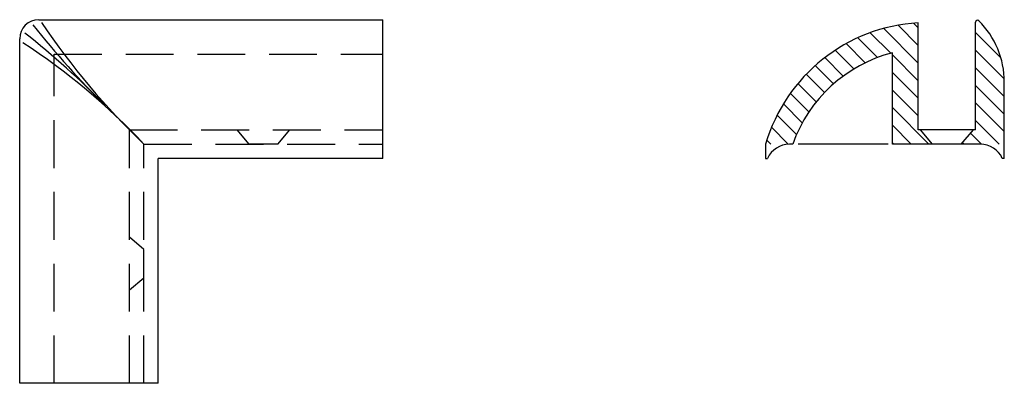
# Model space of a CAD drawing. Extents: x 0 to 103, y 0 to 38.
import ezdxf

# ---------------------------------------------------------------- set-up
doc = ezdxf.new("R2010")
doc.units = 0
doc.header["$LTSCALE"] = 10
doc.linetypes.add('DASHED', pattern=[0.75, 0.5, -0.25])
doc.layers.get('Defpoints').update_dxf_attribs({"linetype": 'CONTINUOUS'})
for name, color, linetype in [('2', 2, 'CONTINUOUS'), ('SOTTILI', 3, 'CONTINUOUS'), ('TRATTEGGIO', 6, 'CONTINUOUS')]:
    doc.layers.add(name, color=color, linetype=linetype)

msp = doc.modelspace()

# ---------------------------------------------------------------- hatches: boundary and pattern name
at = {"layer": 'TRATTEGGIO'}
h = msp.add_hatch(dxfattribs=at)
h.set_pattern_fill('U', color=0, scale=1.3, angle=45, style=0, pattern_type=0)
h.set_pattern_definition([(135, (-52.6874, -209.5797), (0.919239, 0.919239), [])])
h.paths.add_polyline_path([(100.03, 26.5), (99.79, 26.5), (98.53, 25), (102.53, 25), (103.03, 25.5), (103.03, 31.5, 0.199852), (100.37, 37.89, 0.666872), (100.03, 37.74)])
h.paths.add_polyline_path([(91.33, 25), (95.53, 25), (94.27, 26.5), (94.03, 26.5), (94.03, 37.67, 0.316991), (78.05, 25), (80.89, 25, -0.25048), (91.33, 34.54)])

# ---------------------------------------------------------------- linework, layer by layer
at = {"layer": '2', "color": 0}
for p, q in [((2, 38), (38, 38)), ((38, 23.5), (38, 38)), ((94.03, 26.5), (94.03, 37.67)), ((100.03, 26.5), (100.03, 37.74)), ((0, 0), (0, 36)), ((91.33, 25), (91.33, 34.54)), ((103.03, 23.5), (103.03, 31.5)), ((100.03, 26.5), (94.03, 26.5)), ((95.53, 25), (94.27, 26.5)), ((98.53, 25), (99.79, 26.5)), ((27, 25), (24, 25)), ((78.05, 25), (78.05, 23.5)), ((80.89, 25), (80.55, 25)), ((90.88, 25), (81.47, 25)), ((100.53, 25), (91.33, 25)), ((38, 23.5), (14.5, 23.5)), ((14.5, 0), (14.5, 23.5)), ((78.05, 23.5), (78.26, 23.5)), ((103.03, 23.5), (102.82, 23.5)), ((13, 11), (13, 14)), ((14.5, 0), (0, 0))]:
    msp.add_line(p, q, dxfattribs=at)
for centre, radius, start, end in [((2, 36), 2, 90, 180), ((95.03, 20), 17.7, 93.2388, 163.5914), ((100.23, 37.74), 0.2, 45.2072, 180), ((94.03, 31.5), 9, 0, 45.2072), ((95.03, 20), 15, 104.2803, 160.5288), ((80.55, 22.5), 2.5, 90, 156.4218), ((100.53, 22.5), 2.5, 23.5782, 90)]:
    msp.add_arc(centre, radius, start, end, dxfattribs=at)
at = {"layer": 'Defpoints', "color": 0, "linetype": 'ByBlock'}
for p in [(22.74, 26.5), (99.79, 26.5), (24, 25), (98.53, 25), (11.5, 15.26), (13, 14)]:
    msp.add_point(p, dxfattribs=at)
at = {"layer": 'SOTTILI', "color": 0, "linetype": 'DASHED'}
for p, q in [((3.6, 0), (3.6, 34.4)), ((3.6, 34.4), (38, 34.4)), ((11.5, 26.5), (38, 26.5)), ((11.5, 0), (11.5, 26.5)), ((24, 25), (22.74, 26.5)), ((27, 25), (28.26, 26.5)), ((13, 0), (13, 25)), ((13, 25), (38, 25)), ((13, 14), (11.5, 15.26)), ((13, 11), (11.5, 9.74))]:
    msp.add_line(p, q, dxfattribs=at)
at = {"layer": 'SOTTILI', "color": 0}
for centre, radius, start, end in [((73.4, 94.53), 91.88, 218.397, 225.492), ((64.99, 79.65), 75.43, 213.7862, 226.4277), ((-56.53, -35.4), 91.88, 44.508, 51.603), ((-37.68, -22.8), 69.67, 43.3258, 56.9339)]:
    msp.add_arc(centre, radius, start, end, dxfattribs=at)

doc.saveas('drawing.dxf')
